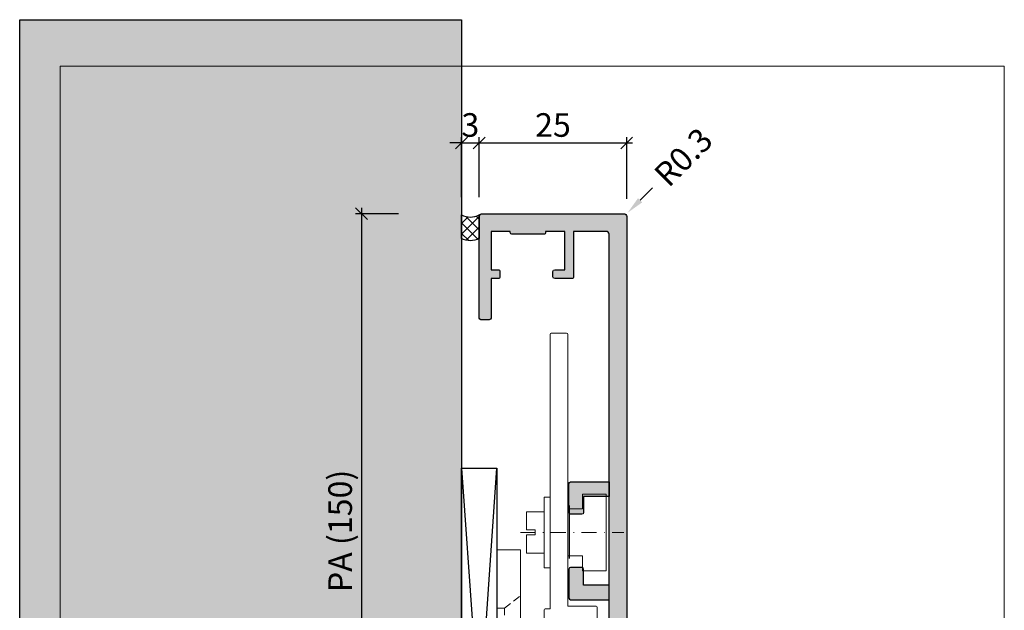
# Model space of a CAD drawing. Units: millimetres. Extents: x 15596 to 16348, y 17934 to 18192.
import ezdxf

# ---------------------------------------------------------------- set-up
doc = ezdxf.new("R2010")
doc.units = ezdxf.units.MM
doc.header["$LTSCALE"] = 0.2
doc.linetypes.add('STRICHPUNKT', pattern=[25.4, 12.7, -6.35, 0, -6.35])
doc.linetypes.add('VERDECKT', pattern=[9.524999999999999, 6.35, -3.175])
for name, color, linetype, lineweight in [('Achse', 4, 'STRICHPUNKT', 13), ('Anker', 4, 'Continuous', 18), ('Bem_1_1', 7, 'Continuous', 18), ('Schraube', 7, 'Continuous', 18)]:
    doc.layers.add(name, color=color, linetype=linetype, lineweight=lineweight)
for name, color, linetype in [('Dichtung-Wandanschluss-Kontur', 4, 'Continuous'), ('Montageleiste', 1, 'Continuous'), ('Silikon', 4, 'Continuous'), ('Wandkontur', 4, 'Continuous'), ('Wandschraffur', 254, 'Continuous'), ('Zarge-Kontur', 2, 'Continuous'), ('Zarge-Schraffur', 250, 'Continuous')]:
    doc.layers.add(name, color=color, linetype=linetype)
doc.layers.add('küffner', color=1, linetype='Continuous', lineweight=18, plot=False)
doc.styles.add('Bemtext', font='arial.ttf')
doc.dimstyles.new('BEM_1_1$0', dxfattribs={"dimtxt": 4, "dimasz": 2, "dimexe": 1, "dimexo": 3, "dimgap": 1, "dimtad": 1, "dimdec": 0, "dimrnd": 0.1, "dimzin": 9, "dimdsep": 46, "dimtxsty": 'Bemtext', "dimblk": 'OBLIQUE', "dimcen": 0, "dimdle": 1, "dimclrd": 151, "dimclre": 252, "dimclrt": 151, "dimadec": 0, "dimazin": 2, "dimtfac": 1, "dimtdec": 0, "dimtix": 1, "dimtmove": 0, "dimatfit": 0, "dimldrblk": 'OBLIQUE', "dimfxl": 0, "dimtolj": 1, "dimtzin": 12, "dimarcsym": 0})
doc.dimstyles.new('RADBEM_1_1', dxfattribs={"dimtxt": 4, "dimasz": 3, "dimexe": 1, "dimexo": 5, "dimgap": 1, "dimtad": 0, "dimdec": 1, "dimrnd": 0.1, "dimzin": 9, "dimdsep": 46, "dimtxsty": 'Bemtext', "dimcen": 0, "dimdle": 1, "dimclrd": 151, "dimclre": 252, "dimclrt": 151, "dimadec": 1, "dimazin": 2, "dimtfac": 1, "dimtdec": 1, "dimtofl": 0, "dimtmove": 2, "dimatfit": 3, "dimfxl": 0, "dimtolj": 1, "dimtzin": 12, "dimarcsym": 0})

# ---------------------------------------------------------------- blocks, each defined once
blk = doc.blocks.new('_Oblique')
at = {"color": 0, "linetype": 'ByBlock', "lineweight": -2}
blk.add_line((-0.5, -0.5), (0.5, 0.5), dxfattribs=at)
blk = doc.blocks.new('*D53')
at = {"layer": 'Bem_1_1', "color": 252, "lineweight": -2}
for p, q in [((15670.50295446929, 18162.06796653046), (15670.50295446929, 18172.26796653066)), ((15673.50295446929, 18162.06796653046), (15673.50295446929, 18172.26796653066))]:
    blk.add_line(p, q, dxfattribs=at)
at = {"layer": 'Bem_1_1', "color": 151, "lineweight": -2}
for p, q in [((15670.50295446929, 18171.26796653066), (15668.50295446929, 18171.26796653066)), ((15670.50295446929, 18171.26796653066), (15673.50295446929, 18171.26796653066)), ((15673.50295446929, 18171.26796653066), (15675.50295446929, 18171.26796653066))]:
    blk.add_line(p, q, dxfattribs=at)
at = {"layer": 'Defpoints', "color": 0}
for p in [(15673.50295446929, 18171.26796653066), (15670.50295446929, 18159.06796653046), (15673.50295446929, 18159.06796653046)]:
    blk.add_point(p, dxfattribs=at)
at = {"layer": 'Bem_1_1', "color": 151, "lineweight": -2, "xscale": 2, "yscale": 2, "zscale": 2}
blk.add_blockref('_Oblique', (15670.50295446929, 18171.26796653066), dxfattribs=at)
at = {"layer": 'Bem_1_1', "color": 151, "lineweight": -2, "xscale": 2, "yscale": 2, "zscale": 2, "rotation": 180}
blk.add_blockref('_Oblique', (15673.50295446929, 18171.26796653066), dxfattribs=at)
at = {"layer": 'Bem_1_1', "color": 151, "insert": (15672.00295446929, 18174.31162273803), "char_height": 4, "attachment_point": 5, "style": 'Bemtext'}
blk.add_mtext('\\A1;3', dxfattribs=at)
blk = doc.blocks.new('*D56')
at = {"layer": 'Bem_1_1', "color": 151, "lineweight": -2}
blk.add_line((15700.77625489048, 18161.54441251749), (15702.89614494953, 18163.66716218185), dxfattribs=at)
at = {"layer": 'Bem_1_1', "color": 151}
blk.add_solid([(15700.42246327975, 18161.89772752734), (15701.13004650121, 18161.19109750765), (15698.65636483143, 18159.42166285314)], dxfattribs=at)
at = {"layer": 'Defpoints', "color": 0}
for p in [(15698.44437582552, 18159.20938788671), (15698.65636483143, 18159.42166285314)]:
    blk.add_point(p, dxfattribs=at)
at = {"layer": 'Bem_1_1', "color": 151, "insert": (15708.09835426769, 18168.87638897025), "char_height": 4, "attachment_point": 5, "rotation": 45.038618242586814, "style": 'Bemtext'}
blk.add_mtext('\\A1;R0.3', dxfattribs=at)
blk = doc.blocks.new('*D68')
at = {"layer": 'Bem_1_1', "color": 252, "lineweight": -2}
for p, q in [((15659.84742456472, 18159.26796653047), (15652.55295446929, 18159.26796653047)), ((15659.84742456472, 18009.26796653046), (15652.55295446929, 18009.26796653046))]:
    blk.add_line(p, q, dxfattribs=at)
at = {"layer": 'Bem_1_1', "color": 151, "lineweight": -2}
blk.add_line((15653.55295446929, 18160.26796653047), (15653.55295446929, 18008.26796653046), dxfattribs=at)
at = {"layer": 'Defpoints', "color": 0}
for p in [(15662.84742456472, 18159.26796653047), (15653.55295446929, 18009.26796653046), (15662.84742456472, 18009.26796653046)]:
    blk.add_point(p, dxfattribs=at)
at = {"layer": 'Bem_1_1', "color": 151, "lineweight": -2, "xscale": 2, "yscale": 2, "zscale": 2}
for p, rotation in [((15653.55295446929, 18159.26796653047), 90), ((15653.55295446929, 18009.26796653046), 270)]:
    blk.add_blockref('_Oblique', p, dxfattribs=dict(at, rotation=rotation))
at = {"layer": 'Bem_1_1', "color": 151, "insert": (15649.93085351431, 18105.45747077685), "char_height": 4, "attachment_point": 5, "rotation": 90, "style": 'Bemtext'}
blk.add_mtext('\\A1;PA (150)', dxfattribs=at)
blk = doc.blocks.new('*D71')
at = {"layer": 'Bem_1_1', "color": 252, "lineweight": -2}
for p, q in [((15673.50295446929, 18162.06796653046), (15673.50295446929, 18172.26796653066)), ((15698.5029544693, 18161.76796653046), (15698.5029544693, 18172.26796653066))]:
    blk.add_line(p, q, dxfattribs=at)
at = {"layer": 'Bem_1_1', "color": 151, "lineweight": -2}
blk.add_line((15672.50295446929, 18171.26796653066), (15699.5029544693, 18171.26796653066), dxfattribs=at)
at = {"layer": 'Defpoints', "color": 0}
for p in [(15698.5029544693, 18171.26796653066), (15673.50295446929, 18159.06796653046), (15698.5029544693, 18158.76796653046)]:
    blk.add_point(p, dxfattribs=at)
at = {"layer": 'Bem_1_1', "color": 151, "lineweight": -2, "xscale": 2, "yscale": 2, "zscale": 2, "rotation": 180}
blk.add_blockref('_Oblique', (15673.50295446929, 18171.26796653066), dxfattribs=at)
at = {"layer": 'Bem_1_1', "color": 151, "lineweight": -2, "xscale": 2, "yscale": 2, "zscale": 2}
blk.add_blockref('_Oblique', (15698.5029544693, 18171.26796653066), dxfattribs=at)
at = {"layer": 'Bem_1_1', "color": 151, "insert": (15686.00295446929, 18174.31025848155), "char_height": 4, "attachment_point": 5, "style": 'Bemtext'}
blk.add_mtext('\\A1;25', dxfattribs=at)
blk = doc.blocks.new('befestigung groß')
at = {"layer": 'Achse'}
blk.add_line((-5.019284176480596, 0), (12.51123031419911, 0), dxfattribs=at)
at = {"layer": 'Anker'}
for points in [[(0, -6), (0, 6), (-1, 6), (-1, -6)], [(3.000000000000455, -3.999999999999545), (5.500000000000455, -3.999999999999545), (5.500000000000455, -6.499999999999545), (9.500000000000455, -6.499999999999545), (9.500000000000455, 4.547473508864641e-13), (9.500000000000455, 6.500000000000455), (5.500000000000455, 6.500000000000455), (5.500000000000455, 4.000000000000455), (3.000000000000455, 4.000000000000455)], [(-4, 0.4386635585415206), (-4, 3.509308468330801), (-1, 3.509308468330801), (-1, -3.509308468330801), (-4, -3.509308468330801), (-4, -0.4386635585415206), (-2.5, -0.4386635585415206), (-2.5, 0.4386635585415206)]]:
    blk.add_lwpolyline(points, close=True, dxfattribs=at)

msp = doc.modelspace()

# ---------------------------------------------------------------- hatches: boundary and pattern name
at = {"layer": 'Silikon'}
h = msp.add_hatch(dxfattribs=at)
h.set_pattern_fill('ANSI37', color=256, scale=0.4)
h.set_pattern_definition([(315, (3013.787480155164, 37502.92610766887), (-0.8980256121069153, -0.8980256121069153), []), (225, (3013.787480155164, 37502.92610766887), (-0.8980256121069153, 0.8980256121069153), [])])
edge = h.paths.add_edge_path()
edge.add_arc((15672.0029544693, 18161.97840063754), 3.274236810562367, 242.7340085127372, 297.2659914872628)
edge.add_line((15673.50295446929, 18159.06796653046), (15673.50295446929, 18155.06796653046))
edge.add_arc((15672.00295446929, 18157.79690529496), 3.114017787417482, 241.2039789637348, 298.79602103629446, ccw=False)
edge.add_line((15670.5029544693, 18155.06796653046), (15670.5029544693, 18159.06796653046))
at = {"layer": 'Wandschraffur'}
msp.add_hatch(color=256, dxfattribs=at).paths.add_polyline_path([(15670.50295446929, 18010.26796653047), (15595.61697384082, 18010.26796653047), (15595.61697384082, 18192.17223084785), (15670.50295446929, 18192.17223084785)])
at = {"layer": 'Zarge-Schraffur'}
h = msp.add_hatch(color=256, dxfattribs=at)
edge = h.paths.add_edge_path()
edge.add_line((15695.5029544693, 18065.56603377854), (15695.5029544693, 18155.76796653046))
edge.add_arc((15695.0029544693, 18155.76796653046), 0.5, 0, 90)
edge.add_line((15695.0029544693, 18156.26796653046), (15689.5029544693, 18156.26796653046))
edge.add_line((15689.5029544693, 18156.26796653046), (15689.5029544693, 18148.56796653046))
edge.add_arc((15689.2029544693, 18148.56796653046), 0.2999999999992724, 269.9999999993052, 359.9999999993052, ccw=False)
edge.add_line((15689.20295446929, 18148.26796653046), (15686.30295446929, 18148.26796653046))
edge.add_arc((15686.30295446929, 18148.56796653046), 0.2999999999992724, 180.0000000006948, 270.00000000034737, ccw=False)
edge.add_line((15686.0029544693, 18148.56796653046), (15686.0029544693, 18149.46796653046))
edge.add_arc((15686.3029544693, 18149.46796653046), 0.3000000000010914, 90.00000000034743, 180.0000000006948, ccw=False)
edge.add_line((15686.30295446929, 18149.76796653046), (15688.0029544693, 18149.76796653046))
edge.add_line((15688.0029544693, 18149.76796653046), (15688.0029544693, 18156.26796653046))
edge.add_line((15688.0029544693, 18156.26796653046), (15684.7529544693, 18156.26796653046))
edge.add_line((15684.7529544693, 18156.26796653046), (15684.7529544693, 18156.06796653046))
edge.add_arc((15684.4529544693, 18156.06796653046), 0.2999999999992724, 269.9999999993052, 359.9999999993052, ccw=False)
edge.add_line((15684.45295446929, 18155.76796653046), (15679.05295446929, 18155.76796653046))
edge.add_arc((15679.05295446929, 18156.06796653046), 0.2999999999992724, 180.0000000006948, 270.00000000034737, ccw=False)
edge.add_line((15678.7529544693, 18156.06796653046), (15678.7529544693, 18156.26796653046))
edge.add_line((15678.7529544693, 18156.26796653046), (15675.5029544693, 18156.26796653046))
edge.add_line((15675.5029544693, 18156.26796653046), (15675.5029544693, 18149.76796653046))
edge.add_line((15675.5029544693, 18149.76796653046), (15676.70295446929, 18149.76796653046))
edge.add_arc((15676.70295446929, 18149.46796653046), 0.3000000000029104, 0, 90, ccw=False)
edge.add_line((15677.0029544693, 18149.46796653046), (15677.0029544693, 18148.56796653046))
edge.add_arc((15676.7029544693, 18148.56796653046), 0.2999999999992724, 269.9999999993052, 359.9999999993052, ccw=False)
edge.add_line((15676.70295446929, 18148.26796653046), (15675.5029544693, 18148.26796653046))
edge.add_line((15675.5029544693, 18148.26796653046), (15675.5029544693, 18141.56796653046))
edge.add_arc((15675.2029544693, 18141.56796653046), 0.2999999999992724, 269.9999999993052, 359.9999999993052, ccw=False)
edge.add_line((15675.20295446929, 18141.26796653046), (15673.80295446929, 18141.26796653046))
edge.add_arc((15673.80295446929, 18141.56796653046), 0.2999999999992724, 180.0000000006948, 270.00000000034737, ccw=False)
edge.add_line((15673.5029544693, 18141.56796653046), (15673.5029544693, 18158.76796653046))
edge.add_arc((15674.0029544693, 18158.76796653046), 0.5, 90, 180, ccw=False)
edge.add_line((15674.0029544693, 18159.26796653046), (15698.0029544693, 18159.26796653046))
edge.add_arc((15698.0029544693, 18158.76796653046), 0.5, 0, 90, ccw=False)
edge.add_line((15698.5029544693, 18158.76796653046), (15698.5029544693, 18065.56603377854))
edge.add_arc((15698.2029544693, 18065.56603377854), 0.2999999999992724, 269.9999999993052, 359.9999999993052, ccw=False)
edge.add_line((15698.20295446929, 18065.26603377855), (15695.80295446929, 18065.26603377855))
edge.add_arc((15695.80295446929, 18065.56603377854), 0.2999999999992724, 180.0000000006948, 270.00000000034737, ccw=False)
h = msp.add_hatch(color=256, dxfattribs=at)
edge = h.paths.add_edge_path()
edge.add_arc((15689.00295446929, 18108.5838689574), 0.2999999999992724, 180.0000000006948, 270.0000000006948, ccw=False)
edge.add_line((15688.70295446929, 18108.5838689574), (15688.70295446929, 18113.4838689574))
edge.add_arc((15689.0029544693, 18113.4838689574), 0.3000000000029104, 90, 180, ccw=False)
edge.add_line((15689.0029544693, 18113.7838689574), (15695.5029544693, 18113.7838689574))
edge.add_line((15695.5029544693, 18113.7838689574), (15695.5029544693, 18111.2838689574))
edge.add_line((15695.5029544693, 18111.2838689574), (15691.20295446929, 18111.2838689574))
edge.add_line((15691.20295446929, 18111.2838689574), (15691.20295446929, 18108.5838689574))
edge.add_arc((15690.90295446929, 18108.5838689574), 0.2999999999974534, -90.00000000034743, 0, ccw=False)
edge.add_line((15690.90295446929, 18108.2838689574), (15689.0029544693, 18108.2838689574))
h = msp.add_hatch(color=256, dxfattribs=at)
edge = h.paths.add_edge_path()
edge.add_line((15695.5029544693, 18093.7838689574), (15695.5029544693, 18096.2838689574))
edge.add_line((15695.5029544693, 18096.2838689574), (15691.20295446929, 18096.2838689574))
edge.add_line((15691.20295446929, 18096.2838689574), (15691.20295446929, 18098.9838689574))
edge.add_arc((15690.90295446929, 18098.9838689574), 0.3000000000010914, 0, 89.9999999996526)
edge.add_line((15690.90295446929, 18099.2838689574), (15689.0029544693, 18099.2838689574))
edge.add_arc((15689.0029544693, 18098.9838689574), 0.3000000000029104, 90, 180)
edge.add_line((15688.70295446929, 18098.9838689574), (15688.70295446929, 18094.0838689574))
edge.add_arc((15689.00295446929, 18094.0838689574), 0.2999999999992724, 180.0000000006948, 270.0000000006948)
edge.add_line((15689.0029544693, 18093.7838689574), (15695.5029544693, 18093.7838689574))

# ---------------------------------------------------------------- linework, layer by layer
msp.add_line((15688.75295446929, 18109.76796653046), (15688.75295446929, 18100.76796653046))
at = {"layer": 'Anker'}
msp.add_lwpolyline([(15684.50295446929, 18079.26796653046), (15684.50295446929, 18092.06796653046, -0.414213562373095), (15684.70295446929, 18092.26796653046), (15685.50295446929, 18092.26796653046), (15685.50295446929, 18138.77668875945, -0.414213562373095), (15685.70295446929, 18138.97668875945), (15688.30295446929, 18138.97668875945, -0.414213562373095), (15688.50295446929, 18138.77668875945), (15688.50295446929, 18092.71796653046), (15693.30295446929, 18092.71796653046, -0.414213562373095), (15693.50295446929, 18092.51796653046), (15693.50295446929, 18086.55664166506)], format="xyb", dxfattribs=at)
msp.add_lwpolyline([(15676.50295446929, 18012.26796653047), (15680.50295446929, 18012.26796653047), (15680.50295446929, 18102.26796653047), (15676.50295446929, 18102.26796653047)], close=True, dxfattribs=at)
at = {"layer": 'Dichtung-Wandanschluss-Kontur'}
msp.add_lwpolyline([(15670.5029544693, 18159.06796653046, 0.2425351356550731), (15673.50295446929, 18159.06796653046), (15673.50295446929, 18155.06796653046, -0.2567193486151786), (15670.5029544693, 18155.06796653046)], format="xyb", close=True, dxfattribs=at)
at = {"layer": 'küffner'}
msp.add_lwpolyline([(15602.5029544693, 18184.26796653047), (15762.50295446929, 18184.26796653048), (15762.50295446929, 17944.26796653047), (15602.5029544693, 17944.26796653047)], close=True, dxfattribs=at)
at = {"layer": 'Montageleiste', "color": 4}
for p, q in [((15670.50295446929, 18116.13226796971), (15676.50295446929, 18030.26796653046)), ((15670.50295446929, 18030.26796653046), (15676.50295446929, 18116.13226796971))]:
    msp.add_line(p, q, dxfattribs=at)
msp.add_lwpolyline([(15670.50295446929, 18116.13226796971), (15676.50295446929, 18116.13226796971), (15676.50295446929, 18030.26796653046), (15670.50295446929, 18030.26796653046)], close=True, dxfattribs=at)
at = {"layer": 'Schraube', "linetype": 'VERDECKT'}
msp.add_line((15677.80069474719, 18087.36447118421), (15677.80069474719, 18092.36447118421), dxfattribs=at)
msp.add_lwpolyline([(15676.5029544693, 18092.36447118421), (15677.80069474719, 18092.36447118421), (15680.5029544693, 18094.47084071692)], dxfattribs=at)
at = {"layer": 'Wandkontur'}
msp.add_lwpolyline([(15670.50295446929, 18010.26796653047), (15595.61697384082, 18010.26796653047), (15595.61697384082, 18192.17223084785), (15670.50295446929, 18192.17223084785)], close=True, dxfattribs=at)
at = {"layer": 'Zarge-Kontur'}
msp.add_lwpolyline([(15695.5029544693, 18065.56603377854), (15695.5029544693, 18155.76796653046, 0.414213562373095), (15695.0029544693, 18156.26796653046), (15689.5029544693, 18156.26796653046), (15689.5029544693, 18148.56796653046, -0.4142135623730966), (15689.20295446929, 18148.26796653046), (15686.30295446929, 18148.26796653046, -0.4142135623730811), (15686.0029544693, 18148.56796653046), (15686.0029544693, 18149.46796653046, -0.414213562373109), (15686.30295446929, 18149.76796653046), (15688.0029544693, 18149.76796653046), (15688.0029544693, 18156.26796653046), (15684.7529544693, 18156.26796653046), (15684.7529544693, 18156.06796653046, -0.4142135623730966), (15684.45295446929, 18155.76796653046), (15679.05295446929, 18155.76796653046, -0.4142135623730914), (15678.7529544693, 18156.06796653046), (15678.7529544693, 18156.26796653046), (15675.5029544693, 18156.26796653046), (15675.5029544693, 18149.76796653046), (15676.70295446929, 18149.76796653046, -0.4142135623730984), (15677.0029544693, 18149.46796653046), (15677.0029544693, 18148.56796653046, -0.4142135623731054), (15676.70295446929, 18148.26796653046), (15675.5029544693, 18148.26796653046), (15675.5029544693, 18141.56796653046, -0.414213562373095), (15675.20295446929, 18141.26796653046), (15673.80295446929, 18141.26796653046, -0.4142135623730949), (15673.5029544693, 18141.56796653046), (15673.5029544693, 18158.76796653046, -0.414213562373095), (15674.0029544693, 18159.26796653046), (15698.0029544693, 18159.26796653046, -0.414213562373095), (15698.5029544693, 18158.76796653046), (15698.5029544693, 18065.56603377854, -0.4142135623730883)], format="xyb", dxfattribs=at)
for points in [[(15689.0029544693, 18108.2838689574, -0.4142135623730946), (15688.70295446929, 18108.5838689574), (15688.70295446929, 18113.4838689574, -0.414213562373095), (15689.0029544693, 18113.7838689574), (15695.5029544693, 18113.7838689574), (15695.5029544693, 18111.2838689574), (15691.20295446929, 18111.2838689574), (15691.20295446929, 18108.5838689574, -0.4142135623730953), (15690.90295446929, 18108.2838689574)], [(15695.5029544693, 18093.7838689574), (15695.5029544693, 18096.2838689574), (15691.20295446929, 18096.2838689574), (15691.20295446929, 18098.9838689574, 0.414213562373088), (15690.90295446929, 18099.2838689574), (15689.0029544693, 18099.2838689574, 0.414213562373095), (15688.70295446929, 18098.9838689574), (15688.70295446929, 18094.0838689574, 0.4142135623730946), (15689.0029544693, 18093.7838689574)]]:
    msp.add_lwpolyline(points, format="xyb", close=True, dxfattribs=at)

# ---------------------------------------------------------------- block references
at = {"layer": 'Schraube'}
msp.add_blockref('befestigung groß', (15685.50295446929, 18105.20898738771), dxfattribs=at)

# ---------------------------------------------------------------- dimensions: what is measured, and where the dimension line sits
at = {"layer": 'Bem_1_1'}
for base, p1, p2, picture, middle in [((15673.50295446929, 18171.26796653066), (15670.50295446929, 18159.06796653046), (15673.50295446929, 18159.06796653046), '*D53', (15672.00295446929, 18174.31162273803)), ((15698.5029544693, 18171.26796653066), (15673.50295446929, 18159.06796653046), (15698.5029544693, 18158.76796653046), '*D71', (15686.00295446929, 18174.31025848155))]:
    dim = msp.add_linear_dim(base=base, p1=p1, p2=p2, dimstyle='BEM_1_1$0', dxfattribs=at)
    dim.commit()
    dim.dimension.update_dxf_attribs({"geometry": picture, "text_midpoint": middle})
dim = msp.add_radius_dim(center=(15698.44437582552, 18159.20938788671), mpoint=(15698.65636483143, 18159.42166285314), dimstyle='RADBEM_1_1', dxfattribs=at)
dim.commit()
dim.dimension.update_dxf_attribs({"geometry": '*D56', "text_midpoint": (15708.09835426769, 18168.87638897025), "dimtype": 132})
dim = msp.add_linear_dim(base=(15653.55295446929, 18009.26796653046), p1=(15662.84742456472, 18159.26796653047), p2=(15662.84742456472, 18009.26796653046), angle=90, text='PA (<>)', dimstyle='BEM_1_1$0', dxfattribs=at)
dim.commit()
dim.dimension.update_dxf_attribs({"geometry": '*D68', "text_midpoint": (15653.55295446929, 18105.45747077685), "dimtype": 128})

doc.saveas('drawing.dxf')
